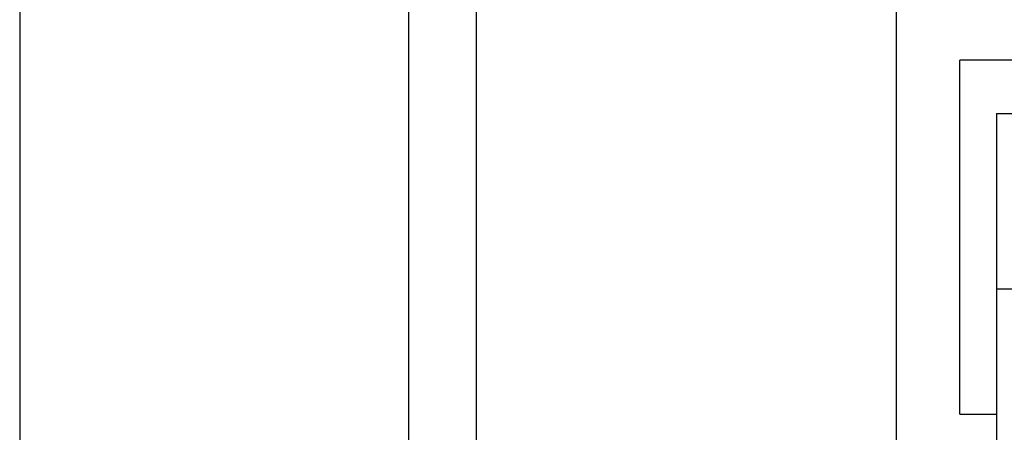
# Model space of a CAD drawing. Units: inches. Extents: x 0.3 to 16.7, y 0.3 to 10.7.
# Drawn here: x 6.3 to 7.1, y 5.6 to 6 of the extents above; entities that cross this region are included whole.
import ezdxf

# ---------------------------------------------------------------- set-up
doc = ezdxf.new("R2010")
doc.units = ezdxf.units.IN
doc.header["$MEASUREMENT"] = 0
doc.layers.add('GEOM', color=7, linetype='CONTINUOUS', lineweight=30)

msp = doc.modelspace()

# ---------------------------------------------------------------- linework, layer by layer
at = {"layer": 'GEOM', "linetype": 'Continuous'}
for p, q in [((6.67477, 5.22414), (6.67477, 6.17297)), ((7.03056, 6.17297), (7.03056, 5.22414)), ((6.28763, 6.16652), (6.28763, 5.22404)), ((6.61733, 5.22404), (6.61733, 6.16652)), ((7.33436, 5.91645), (7.08436, 5.91645)), ((7.08436, 5.61645), (7.08436, 5.91645)), ((7.11561, 5.87112), (7.30311, 5.87112)), ((7.11561, 5.87112), (7.11561, 5.72258)), ((7.11561, 5.72258), (7.30311, 5.72258)), ((7.11561, 5.72258), (7.11561, 5.14465)), ((7.08436, 5.61645), (7.11561, 5.61645))]:
    msp.add_line(p, q, dxfattribs=at)

doc.saveas('drawing.dxf')
